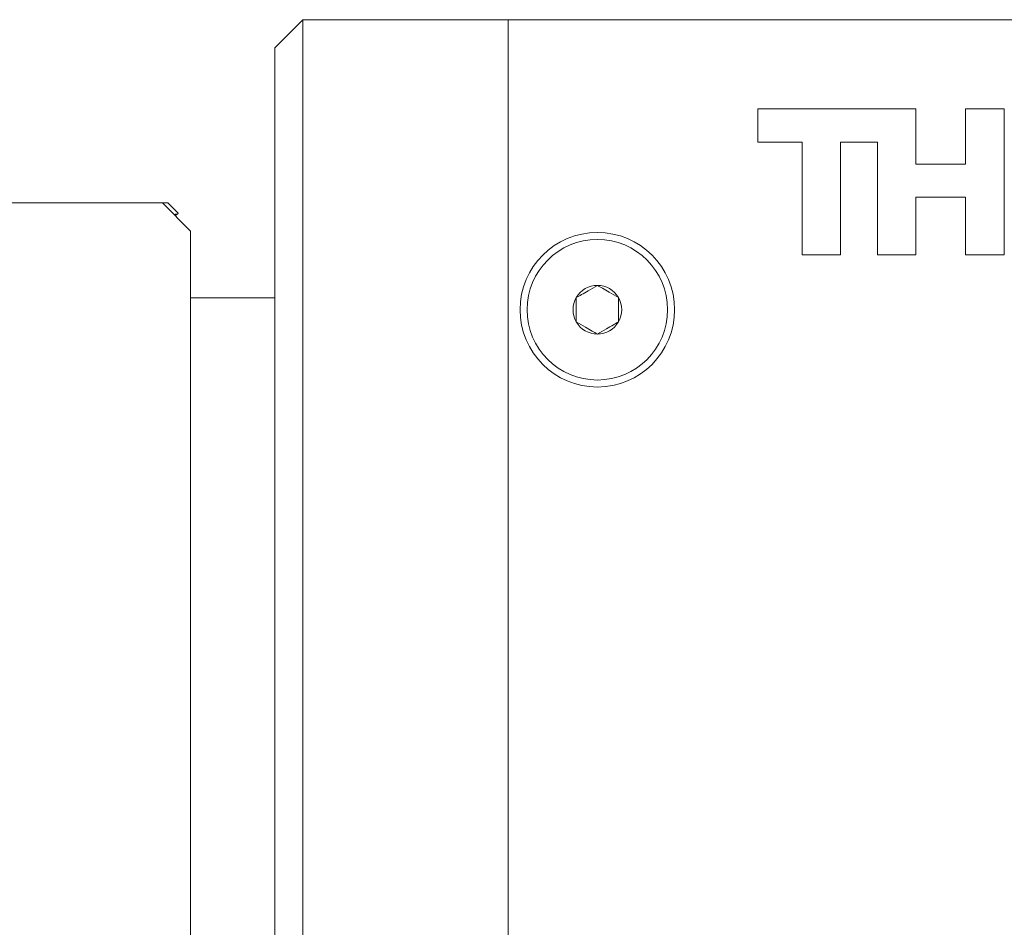
# Model space of a CAD drawing. Units: inches. Extents: x 0.1 to 10.9, y 0 to 8.5.
# Drawn here: x 8.5 to 9, y 4.5 to 4.9 of the extents above; entities that cross this region are included whole.
import ezdxf

# ---------------------------------------------------------------- set-up
doc = ezdxf.new("R2010")
doc.units = ezdxf.units.IN
doc.header["$MEASUREMENT"] = 0

msp = doc.modelspace()

# ---------------------------------------------------------------- linework, layer by layer
at = {"color": 7, "linetype": 'Continuous', "lineweight": 0}
for p, q in [((8.65384, 4.89893), (8.64072, 4.88581)), ((8.65384, 4.89893), (8.65384, 4.0656)), ((8.65384, 4.89893), (8.74964, 4.89893)), ((10.08297, 4.89893), (8.74964, 4.89893)), ((8.74964, 4.0656), (8.74964, 4.89893)), ((8.64072, 4.59305), (8.64072, 4.88581)), ((8.94006, 4.85727), (8.86631, 4.85727)), ((8.86631, 4.85727), (8.86631, 4.84183)), ((8.94006, 4.83154), (8.94006, 4.85727)), ((8.98123, 4.85727), (8.96322, 4.85727)), ((8.96322, 4.85727), (8.96322, 4.83154)), ((8.98123, 4.78908), (8.98123, 4.85727)), ((8.86631, 4.84183), (8.88689, 4.84183)), ((8.88689, 4.84183), (8.88689, 4.78908)), ((8.9049, 4.78908), (8.9049, 4.84183)), ((8.9049, 4.84183), (8.92205, 4.84183)), ((8.92205, 4.84183), (8.92205, 4.78908)), ((8.96322, 4.83154), (8.94006, 4.83154)), ((8.94006, 4.78908), (8.94006, 4.8161)), ((8.94006, 4.8161), (8.96322, 4.8161)), ((8.96322, 4.8161), (8.96322, 4.78908)), ((8.26691, 4.81336), (8.58822, 4.81336)), ((8.58822, 4.81336), (8.59079, 4.81336)), ((8.60135, 4.80024), (8.58822, 4.81336)), ((8.59551, 4.80864), (8.59079, 4.81336)), ((8.60135, 4.80024), (8.60135, 3.90405)), ((8.88689, 4.78908), (8.9049, 4.78908)), ((8.92205, 4.78908), (8.94006, 4.78908)), ((8.96322, 4.78908), (8.98123, 4.78908)), ((8.64072, 4.76909), (8.60135, 4.76909)), ((8.64072, 4.59305), (8.64072, 4.55261)), ((8.64072, 4.07872), (8.64072, 4.55261))]:
    msp.add_line(p, q, dxfattribs=at)
for radius in [0.03609, 0.03281]:
    msp.add_circle((8.79131, 4.76352), radius, dxfattribs=at)
for start, end in [(90, 150), (30, 90), (150, 210), (330, 30), (210, 270), (270, 330)]:
    msp.add_arc((8.79131, 4.76352), 0.01137, start, end, dxfattribs=at)
for points, knots in [([(8.59535, 4.80847), (8.59548, 4.80843), (8.59587, 4.80829), (8.59447, 4.80815), (8.59352, 4.80806)], [0, 0, 0, 0, 0.327214, 1, 1, 1, 1]), ([(8.5941, 4.80748), (8.59439, 4.80765), (8.59486, 4.80792), (8.59533, 4.8082), (8.59552, 4.80831)], [0, 0, 0, 0, 0.610073, 1, 1, 1, 1]), ([(8.79131, 4.77488), (8.7899, 4.77407), (8.78749, 4.77268), (8.78398, 4.77065), (8.78224, 4.76965), (8.78146, 4.7692)], [0, 0, 0, 0, 0.439094, 0.751349, 1, 1, 1, 1]), ([(8.80115, 4.7692), (8.79974, 4.77001), (8.79733, 4.77141), (8.79382, 4.77343), (8.79208, 4.77444), (8.79131, 4.77488)], [0, 0, 0, 0, 0.4390938, 0.7513489, 1, 1, 1, 1]), ([(8.78146, 4.7692), (8.78146, 4.76864), (8.78146, 4.76688), (8.78146, 4.76364), (8.78146, 4.76029), (8.78146, 4.75848), (8.78146, 4.75783)], [0, 0, 0, 0, 0.156025, 0.493707, 0.819058, 1, 1, 1, 1]), ([(8.80115, 4.75783), (8.80115, 4.75848), (8.80115, 4.76029), (8.80115, 4.76364), (8.80115, 4.76688), (8.80115, 4.76864), (8.80115, 4.7692)], [0, 0, 0, 0, 0.1809422, 0.5062926, 0.8439745, 1, 1, 1, 1]), ([(8.78146, 4.75783), (8.78287, 4.75702), (8.78528, 4.75563), (8.78879, 4.75361), (8.79053, 4.7526), (8.79131, 4.75215)], [0, 0, 0, 0, 0.439094, 0.751349, 1, 1, 1, 1]), ([(8.79131, 4.75215), (8.79272, 4.75297), (8.79513, 4.75436), (8.79863, 4.75638), (8.80038, 4.75739), (8.80115, 4.75783)], [0, 0, 0, 0, 0.4390938, 0.7513489, 1, 1, 1, 1])]:
    msp.add_open_spline(points, degree=3, knots=knots, dxfattribs=at)

doc.saveas('drawing.dxf')
